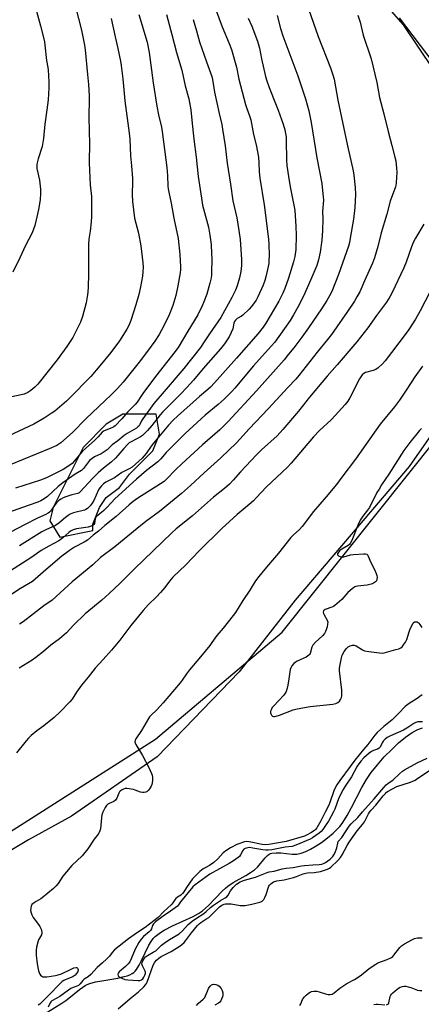
# Model space of a CAD drawing. Units: inches. Extents: x 1273768 to 1279768, y 569449 to 573449.
# Drawn here: x 1277255 to 1277450, y 571579 to 572057 of the extents above; entities that cross this region are included whole.
import ezdxf

# ---------------------------------------------------------------- set-up
doc = ezdxf.new("R2010")
doc.units = ezdxf.units.IN
doc.header["$MEASUREMENT"] = 0
for name, color, linetype in [('HYDRO-Single Line Stream', 4, 'Continuous'), ('NTRL-Farm Land', 3, 'Continuous'), ('NTRL-Trees', 3, 'Continuous'), ('Undefined', 1, 'Continuous')]:
    doc.layers.add(name, color=color, linetype=linetype)

msp = doc.modelspace()

# ---------------------------------------------------------------- linework, layer by layer
at = {"layer": 'HYDRO-Single Line Stream'}
msp.add_lwpolyline([(1277265.08, 571573.17), (1277275.3, 571579.44), (1277277.27, 571580.76), (1277278.72, 571581.85), (1277283.87, 571586.06), (1277285.48, 571587.25), (1277286.66, 571588), (1277287.62, 571588.48), (1277288.96, 571589.01), (1277291.7, 571589.78), (1277294.74, 571590.38), (1277302.47, 571591.64), (1277305.68, 571592.35), (1277307.12, 571592.79), (1277308.42, 571593.29), (1277309.55, 571593.89), (1277310.31, 571594.43), (1277310.89, 571594.98), (1277311.63, 571595.88), (1277312.89, 571597.85), (1277314.1, 571600.17), (1277317.64, 571607.59), (1277318.67, 571609.39), (1277319.73, 571610.86), (1277320.73, 571611.88), (1277321.92, 571612.86), (1277323.27, 571613.81), (1277325.07, 571614.89), (1277329.08, 571616.95), (1277339.12, 571621.58), (1277341.76, 571623.02), (1277343.69, 571624.34), (1277345.06, 571625.53), (1277346.55, 571626.97), (1277353.26, 571633.89), (1277354.77, 571635.29), (1277355.9, 571636.22), (1277358.61, 571638.01), (1277364.65, 571641.46), (1277366.93, 571642.85), (1277368.93, 571644.25), (1277370.3, 571645.45), (1277374.1, 571649.99), (1277375.23, 571651.14), (1277376.04, 571651.76), (1277376.68, 571652.06), (1277377.41, 571652.27), (1277379.44, 571652.47), (1277381.75, 571652.38), (1277387.15, 571651.87), (1277389.41, 571651.89), (1277391.53, 571652.32), (1277393.78, 571653.13), (1277396.13, 571654.23), (1277398.84, 571655.78), (1277401.5, 571657.55), (1277404.33, 571659.67), (1277407.13, 571662.02), (1277409.4, 571664.2), (1277410.36, 571665.27), (1277411.5, 571666.75), (1277412.63, 571668.42), (1277413.91, 571670.55), (1277416.07, 571674.52), (1277421, 571684.24), (1277423.24, 571688.12), (1277425.63, 571691.52), (1277428.57, 571695.21), (1277431.92, 571698.99), (1277435.53, 571702.69), (1277438.91, 571705.81), (1277442.28, 571708.58), (1277445.53, 571710.83), (1277448.25, 571712.32), (1277450.42, 571713.16)], dxfattribs=at)
at = {"layer": 'NTRL-Farm Land'}
for points in [[(1277401.34, 572100, 0), (1277441.09, 572054.4, 0), (1277469.92, 572011.6, 0)], [(1277475.96, 571885.67, 0), (1277443.95, 571840.04, 0), (1277388.66, 571775.05, 0), (1277361.45, 571740.29, 0), (1277321.57, 571699.13, 0), (1277280.02, 571670.27, 0), (1277259.2, 571658.84, 0), (1277210.14, 571629.44, 0), (1277163.95, 571604.7, 0), (1277121.56, 571590.61, 0), (1277085.49, 571579.35, 0), (1277036.79, 571563.19, 0), (1276965.83, 571528.63, 0), (1276909.15, 571494.93, 0), (1276859.63, 571467.29, 0), (1276799.11, 571430.45, 0), (1276749.17, 571396.32, 0), (1276720.55, 571374.1, 0), (1276672.74, 571344.91, 0), (1276632.54, 571319.51, 0)]]:
    msp.add_polyline3d(points, dxfattribs=at)
msp.add_polyline3d([(1277269.5, 571813.71, 0), (1277274.34, 571805.64, 0), (1277290.48, 571808.87, 0), (1277290.48, 571812.09, 0), (1277293.71, 571820.16, 0), (1277296.94, 571825, 0), (1277303.4, 571829.84, 0), (1277308.24, 571836.3, 0), (1277319.54, 571847.6, 0), (1277322.77, 571855.66, 0), (1277321.16, 571865.35, 0), (1277305.01, 571865.35, 0), (1277296.94, 571860.5, 0), (1277285.64, 571849.21, 0), (1277271.11, 571820.16, 0)], close=True, dxfattribs=at)
at = {"layer": 'NTRL-Trees'}
msp.add_lwpolyline([(1276717.19, 571143.69), (1276709.4, 571254.11), (1276679.34, 571304.7), (1276692.98, 571333.67), (1276723.06, 571355.55), (1276803.2, 571436.61), (1276936.68, 571506.46), (1276956.73, 571518.5), (1277065.48, 571570.51), (1277216.79, 571641.43), (1277320.81, 571707.63), (1277382.28, 571759.64), (1277457.93, 571854.21), (1277495.76, 571920.4), (1277500.49, 571962.96), (1277486.3, 571996.06), (1277439.32, 572057.9)], dxfattribs=at)
at = {"layer": 'Undefined'}
for points, elevation in [([(1277261.05, 572068.35), (1277265.04, 572053.93), (1277266.9, 572046.34), (1277267.14, 572044.61), (1277267.87, 572037.05), (1277268.59, 572033.65), (1277268.73, 572032.51), (1277269.11, 572026.71), (1277269.04, 572023.8), (1277268.68, 572017.99), (1277268.11, 572013.12), (1277267.14, 572006.26), (1277266.45, 571999.27), (1277265.72, 571995.36), (1277263.82, 571989.38), (1277263.35, 571987.51), (1277263.16, 571986.43), (1277263.15, 571985.56), (1277263.28, 571984.71), (1277264.53, 571979.06), (1277264.93, 571974.69), (1277265.01, 571972.66), (1277264.75, 571969.53), (1277263.95, 571964.82), (1277263.36, 571961.93), (1277262.23, 571957.08), (1277260.86, 571953.44), (1277257.73, 571947.28), (1277255.02, 571941.36), (1277251.59, 571934.3)], 552), ([(1277395.13, 572062.25), (1277399.84, 572048.7), (1277405.77, 572033.58), (1277406.99, 572030.13), (1277407.55, 572028.13), (1277409.32, 572017.88), (1277414.02, 571995.75), (1277416.78, 571983.48), (1277417.1, 571981.43), (1277417.8, 571975.41), (1277417.98, 571972.1), (1277417.66, 571965.75), (1277416.92, 571960.08), (1277415.41, 571950.79), (1277415.01, 571948.81), (1277414.49, 571946.99), (1277409.64, 571933.25), (1277406.39, 571925.04), (1277405.34, 571922.81), (1277404.1, 571920.66), (1277401.5, 571916.54), (1277395.14, 571907.31), (1277391.93, 571902.84), (1277387.98, 571897.6), (1277385.5, 571894.48), (1277383.24, 571891.8), (1277369.89, 571876.79), (1277356.13, 571861.79), (1277352, 571857.82), (1277343.68, 571850.52), (1277333.64, 571841.36), (1277330.6, 571838.42), (1277326.4, 571833.97), (1277324.97, 571832.68), (1277323.33, 571831.52), (1277312.29, 571824.64), (1277309.96, 571822.97), (1277307.97, 571821.36), (1277301.71, 571815.71), (1277296.21, 571811.38), (1277293.16, 571808.61), (1277290.51, 571806.62), (1277287.84, 571804.29), (1277286.14, 571803.22), (1277281.55, 571800.78), (1277279.14, 571799.25), (1277277.72, 571798.24), (1277275.42, 571796.43), (1277267.61, 571789.84), (1277262.46, 571785.28), (1277261.15, 571784.26), (1277255.34, 571780.72), (1277246.83, 571775.23)], 534), ([(1277281.93, 572063.21), (1277284.9, 572051.83), (1277286.33, 572044.53), (1277286.64, 572042.25), (1277287.73, 572030.35), (1277288.28, 572025.48), (1277288.61, 572019.9), (1277288.64, 572017.84), (1277288.4, 572010.23), (1277288.68, 572002.1), (1277288.73, 571997.36), (1277288.55, 571987.36), (1277289.06, 571976.8), (1277289.76, 571971.04), (1277289.83, 571966.91), (1277289.72, 571961.38), (1277289.54, 571958.72), (1277289.16, 571954.28), (1277288.52, 571950.46), (1277288.3, 571947.95), (1277288.33, 571942.56), (1277288.23, 571937.39), (1277288.28, 571933.18), (1277288.17, 571927.23), (1277288.01, 571924.63), (1277287.72, 571922.32), (1277287.23, 571919.43), (1277285.38, 571912.83), (1277284.37, 571910.14), (1277281.5, 571904.2), (1277280.61, 571902.67), (1277277.71, 571898.26), (1277273, 571891.85), (1277263.69, 571880.06), (1277262.29, 571878.56), (1277260.29, 571876.85), (1277258.83, 571875.94), (1277257.05, 571875.2), (1277249.63, 571873.51)], 550), ([(1277379.88, 572059), (1277381.57, 572052.6), (1277382.66, 572049.11), (1277389.95, 572029.6), (1277393.6, 572018.55), (1277395.33, 572012.72), (1277396.46, 572006.98), (1277399.19, 571989.94), (1277401.57, 571977.39), (1277401.83, 571975.64), (1277402.31, 571971), (1277402.41, 571969.26), (1277401.99, 571963.84), (1277402.08, 571960.13), (1277401.96, 571954.53), (1277401.59, 571949.95), (1277400.83, 571944.13), (1277400.07, 571940.32), (1277399.21, 571937.58), (1277396.35, 571930.85), (1277392.73, 571922.73), (1277389.92, 571917.37), (1277387.85, 571913.72), (1277386.16, 571910.94), (1277383.47, 571906.99), (1277378.72, 571900.44), (1277377.01, 571898.4), (1277368.49, 571888.91), (1277359.41, 571878.08), (1277357.84, 571876.4), (1277354.13, 571872.68), (1277351.3, 571870.13), (1277345, 571864.91), (1277335.31, 571855.99), (1277330.17, 571851.09), (1277327.12, 571848.02), (1277325.94, 571846.75), (1277323.44, 571843.75), (1277322.03, 571842.31), (1277316.53, 571838.14), (1277311.57, 571833.9), (1277301.12, 571824.3), (1277299.4, 571822.54), (1277297.01, 571819.88), (1277295.74, 571818.61), (1277294.61, 571817.66), (1277292.28, 571815.88), (1277291.84, 571815.34), (1277291.55, 571814.67), (1277291.19, 571812.42), (1277290.88, 571811.85), (1277290.51, 571811.51), (1277289.54, 571811.01), (1277288.17, 571810.6), (1277282.48, 571809.75), (1277280.89, 571809.21), (1277279.62, 571808.62), (1277278.67, 571807.95), (1277275.77, 571805.39), (1277273.86, 571803.98), (1277268.97, 571801.33), (1277265.26, 571799.17), (1277260.77, 571796), (1277249.86, 571789.04)], 536), ([(1277312.81, 572059.53), (1277316.76, 572045.94), (1277317.78, 572040.99), (1277319.71, 572026.35), (1277321.5, 572014.9), (1277322.31, 572010.69), (1277323.72, 572004.7), (1277324.07, 572002.65), (1277324.78, 571997.66), (1277326.32, 571985.25), (1277326.68, 571981.26), (1277326.84, 571976.19), (1277326.96, 571974.79), (1277327.24, 571973.22), (1277328.48, 571967.83), (1277329.73, 571960.65), (1277331.78, 571950.65), (1277332.71, 571942.88), (1277333, 571936.98), (1277332.94, 571935.62), (1277332.75, 571933.99), (1277331.7, 571927.65), (1277330.68, 571923.02), (1277329.3, 571918.13), (1277327.51, 571913.72), (1277324.91, 571908.32), (1277322.57, 571904.03), (1277320.52, 571900.83), (1277316.97, 571896.01), (1277312.9, 571890.72), (1277305.07, 571881.03), (1277302.3, 571877.85), (1277299.35, 571874.88), (1277287.09, 571863.36), (1277280.5, 571856.59), (1277274.79, 571851.55), (1277273.86, 571850.87), (1277272.88, 571850.29), (1277269.21, 571848.58), (1277250.26, 571840.86)], 546), ([(1277350, 572062.23), (1277353.2, 572053.47), (1277356.61, 572045.35), (1277357.69, 572042.45), (1277360.23, 572033.9), (1277361.29, 572027.98), (1277364.51, 572015.81), (1277365.11, 572013.83), (1277366.54, 572010.18), (1277367.12, 572008.35), (1277368.44, 572001.15), (1277369.72, 571996.22), (1277370.83, 571990.15), (1277370.99, 571987.5), (1277371.11, 571983.09), (1277371.43, 571979.97), (1277373.61, 571967.05), (1277375.07, 571955.62), (1277375.67, 571950.2), (1277375.82, 571948.17), (1277375.98, 571942.23), (1277375.94, 571940.14), (1277375.82, 571938.6), (1277374.63, 571932.77), (1277373.96, 571930.28), (1277373.11, 571928.08), (1277370.48, 571922.33), (1277369.68, 571920.84), (1277368.49, 571919), (1277367.3, 571917.46), (1277366.36, 571916.41), (1277363.23, 571913.45), (1277362.52, 571912.98), (1277360.53, 571911.92), (1277360.12, 571911.6), (1277359.61, 571911.04), (1277359.21, 571910.38), (1277358.91, 571909.61), (1277358.38, 571906.9), (1277357.64, 571905.02), (1277356.57, 571902.95), (1277354.32, 571899.5), (1277352.47, 571897.18), (1277344.06, 571887.6), (1277339.27, 571881.92), (1277336.13, 571878.38), (1277333.05, 571875.15), (1277324.19, 571866.33), (1277323.15, 571865.11), (1277319.02, 571859.88), (1277317, 571857.48), (1277316.02, 571856.46), (1277314.51, 571855.09), (1277313.56, 571854.4), (1277311.77, 571853.38), (1277308.77, 571851.9), (1277308.05, 571851.45), (1277307.38, 571850.9), (1277305.42, 571848.78), (1277302.55, 571845.28), (1277301.42, 571844.03), (1277299.38, 571842.17), (1277295.53, 571839.21), (1277292.98, 571836.91), (1277290.18, 571834.12), (1277284.24, 571827.7), (1277283.7, 571827.27), (1277283.07, 571826.95), (1277280.18, 571826.2), (1277277.34, 571825.3), (1277275.96, 571824.77), (1277274.93, 571824.19), (1277273.72, 571823.31), (1277272.77, 571822.44), (1277271.73, 571821.15), (1277269.86, 571818.4), (1277269.29, 571817.82), (1277268.64, 571817.34), (1277267.52, 571816.75), (1277263.48, 571814.9), (1277257.14, 571811.74), (1277250.44, 571808.1)], 540), ([(1277326.12, 572059.48), (1277328.81, 572049.72), (1277330.99, 572040.96), (1277333.55, 572032.48), (1277335.29, 572024.84), (1277336.96, 572018.55), (1277337.97, 572013.17), (1277338.54, 572008.23), (1277339.43, 571998.98), (1277340.58, 571990.11), (1277341.49, 571980.8), (1277343.1, 571970.22), (1277343.73, 571966.91), (1277346.5, 571956.27), (1277347.29, 571952.36), (1277347.83, 571947.78), (1277348.05, 571943.39), (1277348.12, 571940.75), (1277348.05, 571934.33), (1277347.99, 571932.88), (1277347.82, 571931.6), (1277347.3, 571929.1), (1277346.8, 571927.17), (1277345.73, 571923.62), (1277344.31, 571919.88), (1277343.53, 571918.04), (1277341.35, 571913.65), (1277336.59, 571905.77), (1277334.51, 571902.11), (1277331.78, 571897.84), (1277329.78, 571895.02), (1277321.51, 571884.45), (1277315.03, 571875.9), (1277313.99, 571874.47), (1277311.89, 571871.17), (1277311.02, 571870.05), (1277307.32, 571866.51), (1277304.49, 571863.09), (1277301.2, 571859.73), (1277300.53, 571859.24), (1277299.59, 571858.77), (1277295.89, 571857.39), (1277294.89, 571856.68), (1277292.99, 571854.48), (1277291.25, 571852.66), (1277288.44, 571850.24), (1277285.42, 571847.42), (1277283.74, 571845.51), (1277281.53, 571842.73), (1277280.3, 571841.55), (1277278.32, 571840.01), (1277276.05, 571838.62), (1277272.81, 571836.88), (1277267.83, 571834.46), (1277265.02, 571833.39), (1277252.84, 571829.52)], 544), ([(1277419.17, 572059.11), (1277420.22, 572055.74), (1277421.68, 572049.39), (1277425.6, 572037.85), (1277428.35, 572026.48), (1277429.55, 572019.15), (1277431.68, 572011.16), (1277433.76, 572002.66), (1277435.66, 571995.93), (1277437.13, 571990.21), (1277437.5, 571988.48), (1277437.85, 571984.92), (1277437.96, 571982.85), (1277437.69, 571977.65), (1277437.56, 571976.51), (1277437.38, 571975.73), (1277434.82, 571968.87), (1277433.12, 571962.59), (1277430.39, 571953.44), (1277428.82, 571946.83), (1277427.17, 571941.26), (1277426.17, 571938.81), (1277422.28, 571930.15), (1277419.99, 571924.8), (1277418.69, 571922.33), (1277417.44, 571920.36), (1277414.01, 571915.24), (1277406.32, 571904.17), (1277404.41, 571901.64), (1277399.34, 571895.49), (1277390.52, 571884.23), (1277388.97, 571882.49), (1277385.04, 571878.37), (1277375.72, 571868.18), (1277366.3, 571858.3), (1277361.75, 571853.23), (1277360.09, 571851.53), (1277352.62, 571844.3), (1277344.46, 571837.02), (1277337.86, 571830.86), (1277333.43, 571826.88), (1277322.74, 571818.2), (1277316.17, 571813.25), (1277311.87, 571809.86), (1277301.16, 571801.08), (1277294.1, 571795.83), (1277290.37, 571792.21), (1277280.43, 571784.1), (1277270.65, 571775.19), (1277266.54, 571772.43), (1277256.51, 571764.61), (1277254.85, 571763.41)], 532), ([(1277299.38, 572057.44), (1277301.25, 572048.63), (1277302.58, 572042.91), (1277303.78, 572036.74), (1277304.11, 572034.69), (1277304.91, 572028.27), (1277305.98, 572017.48), (1277308.08, 572001.81), (1277308.31, 571999), (1277308.7, 571990.86), (1277309.19, 571985.98), (1277309.59, 571979.81), (1277309.62, 571978.33), (1277309.43, 571972.08), (1277309.72, 571968.59), (1277310.71, 571960.58), (1277312.55, 571953.22), (1277313.68, 571947.16), (1277314.69, 571938.92), (1277314.83, 571936.85), (1277314.72, 571934.47), (1277314.44, 571932.43), (1277313.57, 571927.2), (1277312.69, 571923.46), (1277311.32, 571918.5), (1277308.89, 571910.83), (1277307.94, 571908.49), (1277306.99, 571906.72), (1277303.32, 571901.01), (1277299.08, 571895.37), (1277293.85, 571888.91), (1277289.46, 571883.75), (1277287.36, 571881.53), (1277281.11, 571875.27), (1277277.55, 571871.81), (1277274.19, 571868.75), (1277271.89, 571866.9), (1277270.2, 571865.69), (1277266.75, 571863.46), (1277261.81, 571860.56), (1277256.92, 571858.23), (1277242.46, 571851.65)], 548), ([(1277339.2, 572057.06), (1277340.68, 572051.57), (1277342.26, 572046.17), (1277345.54, 572036.55), (1277348.23, 572029.43), (1277348.56, 572027.87), (1277349.5, 572021.79), (1277351.76, 572011.32), (1277352.99, 572005.99), (1277353.41, 572003.8), (1277354.67, 571995.71), (1277355.61, 571987.32), (1277357.33, 571977.09), (1277358.38, 571968.97), (1277360.29, 571960.78), (1277361.37, 571954.64), (1277361.9, 571950.24), (1277362.53, 571940.48), (1277362.57, 571937.62), (1277362.29, 571934.74), (1277361.7, 571931.67), (1277360.57, 571927.71), (1277359.68, 571925.58), (1277357.9, 571922.04), (1277352.55, 571912.39), (1277347, 571904.38), (1277344.19, 571900.11), (1277342.61, 571897.84), (1277334.55, 571887.65), (1277325.06, 571876.35), (1277320.07, 571870.52), (1277314.63, 571863.1), (1277314.05, 571862.11), (1277313.25, 571860.33), (1277312.88, 571859.77), (1277312.49, 571859.36), (1277311.55, 571858.67), (1277307.07, 571855.96), (1277305.64, 571855.01), (1277302.53, 571852.47), (1277299.78, 571850.49), (1277297.28, 571848.15), (1277295.48, 571846.75), (1277294.47, 571846.18), (1277291.23, 571844.69), (1277290.03, 571843.97), (1277288.85, 571842.85), (1277285.86, 571839.1), (1277284.84, 571838.04), (1277281.9, 571836.32), (1277275.83, 571832.14), (1277273.61, 571830.27), (1277268.4, 571825.5), (1277266.79, 571824.33), (1277265.08, 571823.33), (1277263.63, 571822.71), (1277259.05, 571821.04), (1277248.93, 571817.57)], 542), ([(1277365.89, 572057.65), (1277367.61, 572053.71), (1277370.39, 572046.5), (1277371.3, 572043.06), (1277372.36, 572037.93), (1277374.31, 572029.38), (1277374.91, 572027.2), (1277375.98, 572023.96), (1277379.5, 572015.44), (1277380.45, 572012.97), (1277382.78, 572006.14), (1277383.59, 572003.38), (1277383.95, 572001.64), (1277384.25, 571999.87), (1277384.37, 571998.43), (1277384.49, 571988.72), (1277384.69, 571986.07), (1277385.43, 571980.83), (1277386.26, 571975.71), (1277388.19, 571966), (1277388.43, 571964.25), (1277388.94, 571956.73), (1277389.11, 571952.12), (1277388.92, 571945.37), (1277388.53, 571941.99), (1277387.9, 571939.43), (1277385.37, 571931.4), (1277383.59, 571926.36), (1277382.7, 571924.21), (1277380.71, 571920.33), (1277374.34, 571909.54), (1277373.06, 571907.64), (1277370.69, 571904.57), (1277360.21, 571892.54), (1277349.42, 571880.61), (1277347.47, 571878.56), (1277346.25, 571877.39), (1277342.21, 571873.96), (1277331.59, 571864.48), (1277329.49, 571862.52), (1277327.1, 571860.06), (1277324.66, 571857.23), (1277319.84, 571851.34), (1277318.7, 571849.84), (1277316.29, 571846.25), (1277315.41, 571845.18), (1277314.37, 571844.13), (1277311.14, 571841.07), (1277309.53, 571839.75), (1277308.36, 571839.05), (1277304.54, 571837.05), (1277300.86, 571834.55), (1277296.78, 571832.45), (1277295.62, 571831.61), (1277294.59, 571830.67), (1277293.74, 571829.61), (1277293.16, 571828.64), (1277290.81, 571823.47), (1277290.12, 571822.16), (1277289.1, 571820.84), (1277287.87, 571819.64), (1277287.08, 571819.11), (1277286.35, 571818.82), (1277281.05, 571817.46), (1277279.42, 571816.86), (1277278.46, 571816.28), (1277277.09, 571815.3), (1277273.84, 571812.46), (1277272.28, 571811.39), (1277267.51, 571809.29), (1277265.57, 571808.33), (1277254.85, 571801.46)], 538), ([(1277451.21, 571957.69), (1277447.14, 571950.88), (1277446.17, 571949.1), (1277445.12, 571946.68), (1277442.58, 571939.15), (1277441.49, 571936.45), (1277435.79, 571924.47), (1277434.69, 571922.45), (1277433, 571919.74), (1277428.23, 571913.29), (1277424, 571907.41), (1277418.65, 571900.57), (1277409.13, 571889.32), (1277404.16, 571883.82), (1277395.56, 571873.71), (1277390.31, 571866.8), (1277382.7, 571857.97), (1277379.84, 571854.9), (1277372.3, 571848.09), (1277369.86, 571845.73), (1277362.18, 571837.46), (1277358.56, 571833.3), (1277356.79, 571831.41), (1277354.31, 571829.31), (1277349.04, 571825.11), (1277338.74, 571815.99), (1277330.93, 571809.75), (1277328.73, 571807.84), (1277310.68, 571790.3), (1277303.55, 571783.21), (1277298.33, 571778.4), (1277294.7, 571775.17), (1277286.66, 571768.41), (1277280.97, 571762.97), (1277277.58, 571759.22), (1277274.22, 571756.34), (1277270.08, 571753.22), (1277266.39, 571750.14), (1277262.79, 571747.31), (1277260.87, 571746.04), (1277254.64, 571742.19)], 530), ([(1277456.5, 571929.39), (1277449.43, 571915.6), (1277447.1, 571911.47), (1277443.84, 571906.48), (1277442.64, 571904.77), (1277435.52, 571895.34), (1277432.32, 571891.24), (1277431.05, 571889.82), (1277429.01, 571887.85), (1277427.87, 571887.06), (1277426.55, 571886.57), (1277422.82, 571885.64), (1277421.98, 571885.21), (1277421.21, 571884.44), (1277420.53, 571883.54), (1277419.94, 571882.54), (1277415.23, 571873.42), (1277414.26, 571871.73), (1277412.94, 571870.06), (1277408.16, 571864.75), (1277406.11, 571862.72), (1277400.51, 571857.52), (1277397.54, 571854.42), (1277386.69, 571841.61), (1277384.88, 571839.66), (1277374.5, 571829.91), (1277369.94, 571824.95), (1277368.36, 571823.37), (1277366.29, 571821.52), (1277360.44, 571816.77), (1277353, 571809.95), (1277341.99, 571799.08), (1277335.58, 571792.26), (1277329.23, 571786.28), (1277327.61, 571784.32), (1277325.41, 571781.34), (1277323.29, 571778.92), (1277321.32, 571776.76), (1277317.25, 571772.78), (1277314.87, 571770.16), (1277308.87, 571762.88), (1277303.51, 571755.7), (1277299.54, 571750.88), (1277295.34, 571746.38), (1277291.5, 571742.07), (1277288.12, 571737.75), (1277284.83, 571733.8), (1277282.52, 571730.49), (1277280.29, 571727.1), (1277279.21, 571725.72), (1277274.52, 571720.89), (1277271.7, 571718.16), (1277266.64, 571714.16), (1277263.16, 571711.66), (1277260.47, 571709.39), (1277259.17, 571708.19), (1277258, 571706.84), (1277253.31, 571701.01)], 528), ([(1277450.44, 571888.71), (1277446.77, 571883.57), (1277442.91, 571877.58), (1277439.31, 571872.24), (1277436.91, 571868.97), (1277429.96, 571860.59), (1277417.98, 571843.55), (1277411.36, 571834.91), (1277408.74, 571831.22), (1277403.78, 571825.36), (1277397.49, 571818.16), (1277392.09, 571810.92), (1277390.76, 571809.51), (1277387.61, 571806.65), (1277386.63, 571805.61), (1277380.55, 571797.91), (1277374.66, 571791.14), (1277370.99, 571786.62), (1277369.37, 571784.44), (1277366.61, 571779.95), (1277363.21, 571774.9), (1277359.62, 571769.14), (1277358.58, 571767.7), (1277353.73, 571761.61), (1277350.61, 571758.01), (1277348.27, 571754.5), (1277347.2, 571753.09), (1277342.67, 571747.54), (1277337.39, 571741.33), (1277335.85, 571739.3), (1277333.81, 571736.3), (1277332.75, 571734.92), (1277324.51, 571725.24), (1277321.3, 571721.78), (1277318.66, 571719.24), (1277317.97, 571718.42), (1277317.47, 571717.7), (1277314.02, 571711.91), (1277311.36, 571707.85), (1277311.01, 571707.13), (1277310.87, 571706.4), (1277310.94, 571705.89), (1277311.26, 571705.11), (1277314.48, 571699.78), (1277317.63, 571693.81), (1277318.93, 571690.92), (1277319.15, 571690.13), (1277319.32, 571689.07), (1277319.35, 571687.46), (1277319.04, 571685.6), (1277318.75, 571684.85), (1277318.31, 571684.07), (1277317.44, 571682.88), (1277316.83, 571682.3), (1277316.15, 571681.9), (1277315.4, 571681.7), (1277314.58, 571681.74), (1277313.47, 571681.98), (1277311.01, 571682.96), (1277310.16, 571683.2), (1277306.93, 571683.63), (1277306.06, 571683.62), (1277305.28, 571683.42), (1277304.34, 571682.91), (1277303.7, 571682.42), (1277303.36, 571682.04), (1277302.98, 571681.41), (1277302.02, 571678.97), (1277301.42, 571678.03), (1277300.67, 571677.45), (1277298.38, 571676.44), (1277297.67, 571676.04), (1277297.09, 571675.47), (1277296.47, 571674.51), (1277295.25, 571672.19), (1277294.74, 571670.83), (1277294.53, 571669.37), (1277294.05, 571664.03), (1277293.71, 571662.65), (1277293.06, 571661.55), (1277291.07, 571659.14), (1277287.95, 571654.41), (1277285.16, 571651.05), (1277280.17, 571646.23), (1277277.53, 571643.25), (1277275.89, 571641.2), (1277273.58, 571637.61), (1277272.59, 571636.36), (1277271.29, 571635.17), (1277265.84, 571630.66), (1277265.12, 571630.17), (1277262.86, 571628.9), (1277261.39, 571627.89), (1277260.78, 571627.31), (1277260.42, 571626.61), (1277260.23, 571625.55), (1277260.2, 571624.43), (1277260.4, 571623.35), (1277260.77, 571622.32), (1277261.48, 571621.07), (1277263.99, 571617.74), (1277264.64, 571616.75), (1277265.24, 571615.39), (1277265.64, 571614), (1277265.66, 571613.46), (1277265.44, 571612.69), (1277264.08, 571610.17), (1277263.67, 571609.1), (1277263.03, 571606.6), (1277262.82, 571605.2), (1277262.91, 571602.74), (1277263.29, 571598.52), (1277264.06, 571595.14), (1277264.31, 571594.33), (1277264.65, 571593.57), (1277265.01, 571593.13), (1277265.65, 571592.59), (1277266.13, 571592.32), (1277266.66, 571592.18), (1277268.11, 571592.25), (1277272.27, 571592.93), (1277273.64, 571593.23), (1277275.22, 571593.75), (1277279.87, 571596.06), (1277281.22, 571596.56), (1277282.24, 571596.77), (1277282.67, 571596.71), (1277282.97, 571596.46), (1277283.18, 571596.09), (1277283.26, 571595.65), (1277283.09, 571594.88), (1277282.54, 571593.86), (1277281.74, 571593), (1277280.88, 571592.42), (1277279.82, 571591.94), (1277277.02, 571590.88), (1277276.25, 571590.47), (1277275.57, 571589.98), (1277274.74, 571589.2), (1277269.11, 571583.3), (1277266.88, 571581.3), (1277264.64, 571579.05), (1277263.85, 571578.43)], 526), ([(1277450, 571858.52), (1277449.01, 571857.47), (1277444.31, 571851.68), (1277441.5, 571847.83), (1277434.16, 571836.27), (1277430.64, 571831.06), (1277429.4, 571829.08), (1277428.38, 571827.32), (1277424.72, 571820.05), (1277423.8, 571818.77), (1277421.46, 571815.95), (1277420.8, 571814.98), (1277420.22, 571813.95), (1277419.2, 571811.83), (1277416.14, 571804.17), (1277415.37, 571802.63), (1277415.01, 571802.2), (1277414.33, 571801.68), (1277411.28, 571799.86), (1277410.35, 571799.21), (1277409.67, 571798.42), (1277409.26, 571797.55), (1277409.26, 571797.16), (1277409.64, 571796.71), (1277410.52, 571796.28), (1277411.27, 571796.11), (1277412.29, 571796.22), (1277415.52, 571797.12), (1277416.95, 571797.35), (1277421.99, 571797.68), (1277422.83, 571797.64), (1277423.49, 571797.38), (1277423.93, 571796.92), (1277424.19, 571796.47), (1277425.46, 571793.43), (1277427.22, 571789.99), (1277427.97, 571788.12), (1277428.32, 571787.03), (1277428.46, 571786.19), (1277428.4, 571785.35), (1277428.14, 571784.58), (1277427.66, 571783.95), (1277427.25, 571783.62), (1277426.28, 571783.13), (1277424.97, 571782.66), (1277423.58, 571782.38), (1277418.94, 571782), (1277418.12, 571781.8), (1277417.64, 571781.55), (1277416.27, 571780.56), (1277414.31, 571778.91), (1277411.3, 571775.44), (1277407.99, 571772.58), (1277407.28, 571772.08), (1277406.52, 571771.69), (1277403.25, 571770.52), (1277402.79, 571770.26), (1277402.46, 571769.94), (1277402.26, 571769.36), (1277402.37, 571768.71), (1277402.72, 571767.95), (1277404.2, 571765.44), (1277404.4, 571764.92), (1277404.49, 571764.39), (1277404.44, 571763.55), (1277404.14, 571762.12), (1277403.75, 571760.72), (1277403.42, 571759.92), (1277402.83, 571758.97), (1277401.95, 571757.88), (1277398.6, 571754.66), (1277397.31, 571753.22), (1277396.81, 571752.29), (1277395.9, 571749.19), (1277395.66, 571748.74), (1277395.32, 571748.35), (1277394.7, 571747.86), (1277393.94, 571747.43), (1277389.66, 571745.45), (1277388.63, 571744.9), (1277387.95, 571744.38), (1277387.06, 571743.28), (1277386.48, 571742.31), (1277386.21, 571741.5), (1277385.63, 571736.96), (1277385.14, 571733.85), (1277384.81, 571732.4), (1277384.24, 571730.71), (1277383.82, 571729.95), (1277383.11, 571729.05), (1277378.34, 571723.9), (1277377.57, 571722.98), (1277377.12, 571722.25), (1277376.72, 571721.23), (1277376.63, 571720.47), (1277376.77, 571719.97), (1277377.16, 571719.28), (1277377.7, 571718.76), (1277378.14, 571718.6), (1277378.63, 571718.62), (1277379.42, 571718.79), (1277381.06, 571719.32), (1277387.61, 571721.81), (1277389.56, 571722.39), (1277395.87, 571723.56), (1277407.01, 571724.59), (1277408.36, 571724.9), (1277409.39, 571725.43), (1277410.27, 571726.16), (1277410.74, 571726.82), (1277411.19, 571727.81), (1277411.34, 571728.62), (1277411.25, 571731.44), (1277410.26, 571740.78), (1277410.26, 571741.94), (1277410.42, 571743.08), (1277411.15, 571747.09), (1277411.53, 571748.48), (1277412.51, 571750.23), (1277413.62, 571751.69), (1277414.45, 571752.43), (1277415.42, 571752.95), (1277416.46, 571753.27), (1277417.28, 571753.25), (1277418.36, 571752.89), (1277421.36, 571751.04), (1277422.41, 571750.57), (1277424.39, 571750.22), (1277429.6, 571749.56), (1277431.03, 571749.47), (1277431.89, 571749.56), (1277433.02, 571749.83), (1277437.56, 571751.11), (1277438.93, 571751.57), (1277439.9, 571752.04), (1277440.55, 571752.52), (1277441.31, 571753.36), (1277442.3, 571754.75), (1277442.91, 571756.07), (1277444, 571759.79), (1277444.51, 571761.2), (1277445.79, 571763.59), (1277446.29, 571764.26), (1277446.69, 571764.56), (1277447.16, 571764.67), (1277447.92, 571764.57), (1277448.39, 571764.34), (1277448.78, 571764), (1277449.28, 571763.33), (1277450.16, 571761.85)], 524), ([(1277450.31, 571729.09), (1277447.45, 571727.14), (1277444.51, 571725.36), (1277443.38, 571724.55), (1277442.1, 571723.44), (1277439.05, 571720.26), (1277435.71, 571717.1), (1277431.74, 571713.79), (1277428.55, 571710.95), (1277427.34, 571709.53), (1277424, 571705), (1277421.8, 571702.55), (1277417.68, 571697.52), (1277415.4, 571694.3), (1277410.29, 571687.5), (1277408.94, 571685.55), (1277408.19, 571684.29), (1277407.41, 571682.53), (1277405.56, 571676.88), (1277405.04, 571675.56), (1277403.38, 571672.53), (1277401.19, 571667.99), (1277399.18, 571664.63), (1277398.51, 571663.72), (1277398, 571663.22), (1277396.27, 571662.12), (1277394.48, 571661.18), (1277393.24, 571660.63), (1277384.26, 571657.92), (1277375.93, 571656.53), (1277374.04, 571656.36), (1277372.69, 571656.52), (1277366.26, 571657.86), (1277364.85, 571657.94), (1277364.06, 571657.74), (1277360.36, 571656.46), (1277357.22, 571654.85), (1277355.45, 571653.83), (1277353.7, 571652.39), (1277351.03, 571649.48), (1277349.16, 571647.83), (1277347.13, 571646.32), (1277344.93, 571645.24), (1277343.92, 571644.64), (1277342.35, 571643.38), (1277340.84, 571641.97), (1277339.57, 571640.69), (1277338.81, 571639.81), (1277335.93, 571635.63), (1277334.61, 571633.57), (1277333.94, 571632.71), (1277333.16, 571631.98), (1277331.45, 571630.88), (1277330.77, 571630.35), (1277330.23, 571629.72), (1277329.22, 571628.13), (1277328.47, 571627.2), (1277324.82, 571623.99), (1277322.06, 571621.1), (1277315.74, 571616.2), (1277311.56, 571613.53), (1277307.73, 571610.73), (1277301, 571605.31), (1277299.77, 571604.13), (1277298.44, 571602.37), (1277297.07, 571600.85), (1277295.16, 571599.08), (1277292.46, 571596.8), (1277289.46, 571593.38), (1277288.18, 571592.32), (1277286.21, 571591.12), (1277285.62, 571590.53), (1277284.19, 571588.84), (1277283.42, 571588.1), (1277282.7, 571587.7), (1277280.8, 571587.07), (1277279.78, 571586.61), (1277278.57, 571585.81), (1277274.37, 571582.74), (1277272.65, 571581.69), (1277270.88, 571580.82), (1277270.47, 571580.55), (1277270.02, 571580.1), (1277269.7, 571579.63), (1277268.65, 571577.57)], 524), ([(1277450.53, 571716.1), (1277448.27, 571715.99), (1277447.34, 571715.75), (1277446.33, 571715.21), (1277442.92, 571712.91), (1277441.21, 571711.93), (1277434.98, 571709.33), (1277433.4, 571708.51), (1277432.3, 571707.7), (1277431.41, 571706.71), (1277430.86, 571705.8), (1277429.96, 571703.82), (1277429.48, 571703.24), (1277428.62, 571702.73), (1277426.72, 571702.15), (1277425.67, 571701.65), (1277424.53, 571700.79), (1277421.94, 571698.5), (1277420.55, 571696.98), (1277418.85, 571694.56), (1277415.95, 571689.33), (1277412.91, 571684.75), (1277412.03, 571683.25), (1277409.91, 571679.2), (1277407.88, 571673.61), (1277407.34, 571672.3), (1277404.83, 571667.91), (1277403.75, 571666.22), (1277402.03, 571663.78), (1277401.27, 571662.89), (1277400.28, 571662.03), (1277397.12, 571659.81), (1277395.94, 571659.11), (1277389.04, 571656.17), (1277387.13, 571655.57), (1277383.73, 571655.22), (1277377.33, 571653.99), (1277375.52, 571653.77), (1277374.4, 571653.78), (1277373.01, 571653.92), (1277368.1, 571654.8), (1277366.66, 571654.99), (1277365.61, 571654.96), (1277364.42, 571654.64), (1277363.8, 571654.24), (1277363.23, 571653.63), (1277362.07, 571651.41), (1277361.59, 571650.73), (1277361, 571650.17), (1277359.91, 571649.31), (1277358.72, 571648.51), (1277356.68, 571647.32), (1277347.29, 571642.15), (1277340.02, 571636.97), (1277339.04, 571635.95), (1277333.05, 571628.59), (1277331.95, 571627.15), (1277331.47, 571626.64), (1277330.37, 571625.74), (1277328.06, 571624.07), (1277324.48, 571621.78), (1277320.82, 571618.96), (1277319.83, 571618.02), (1277319.35, 571617.25), (1277318.81, 571615.49), (1277318.45, 571614.81), (1277317.68, 571614.06), (1277315, 571611.86), (1277313.89, 571610.55), (1277312.79, 571608.94), (1277311.01, 571605.68), (1277309.06, 571600.93), (1277308.31, 571599.47), (1277307.56, 571598.57), (1277306.29, 571597.32), (1277303.2, 571594.64), (1277302.74, 571594), (1277302.61, 571593.36), (1277302.77, 571592.75), (1277303.23, 571592.23), (1277304.41, 571591.58), (1277306, 571591.01), (1277307.46, 571590.79), (1277312.18, 571590.4), (1277313.3, 571590.46), (1277314.03, 571590.79), (1277314.65, 571591.34), (1277315.16, 571592.03), (1277315.71, 571593.05), (1277315.99, 571593.85), (1277316.03, 571594.58), (1277315.89, 571595.09), (1277314.5, 571597.53), (1277314.29, 571598.02), (1277314.19, 571598.51), (1277314.34, 571599.28), (1277314.7, 571600.06), (1277315.47, 571601.31), (1277316.02, 571601.98), (1277316.95, 571602.66), (1277319.78, 571604.2), (1277320.93, 571604.92), (1277322.03, 571605.87), (1277323.72, 571607.65), (1277325, 571608.66), (1277327.62, 571610.36), (1277332.3, 571613.17), (1277333.92, 571614.6), (1277336.66, 571617.61), (1277338.65, 571619.27), (1277340.31, 571620.49), (1277344.25, 571622.97), (1277345.51, 571624.02), (1277347.59, 571625.92), (1277349.01, 571626.99), (1277352.44, 571629.35), (1277354.71, 571630.65), (1277355.4, 571631.12), (1277356.14, 571631.88), (1277357.26, 571633.93), (1277358.59, 571635.64), (1277360.18, 571637.2), (1277361.97, 571638.43), (1277362.74, 571638.77), (1277364.11, 571639.21), (1277369.43, 571640.57), (1277375.08, 571642.91), (1277376.09, 571643.18), (1277378.5, 571643.62), (1277382.34, 571644.76), (1277384.37, 571645.07), (1277387.69, 571645.31), (1277391.66, 571646.13), (1277393.2, 571646.36), (1277397.24, 571646.69), (1277400.25, 571646.77), (1277401.57, 571647), (1277402.39, 571647.26), (1277403.41, 571647.76), (1277405.68, 571649.38), (1277406.97, 571650.71), (1277407.52, 571651.55), (1277408.02, 571652.56), (1277408.94, 571654.93), (1277409.31, 571657.22), (1277409.62, 571658.02), (1277411.35, 571659.94), (1277413.09, 571662.72), (1277414.91, 571665.38), (1277415.85, 571666.49), (1277419.17, 571669.62), (1277421.43, 571672.33), (1277427.1, 571678.74), (1277431.67, 571684.15), (1277432.84, 571685.43), (1277433.68, 571686.13), (1277436.2, 571687.91), (1277439.28, 571690.86), (1277440.77, 571692.13), (1277441.68, 571692.79), (1277447.85, 571696.17), (1277452.82, 571698.43)], 522), ([(1277302.64, 571576.69), (1277308.49, 571581.7), (1277312.55, 571585.01), (1277315.11, 571587.37), (1277316.04, 571588.39), (1277316.46, 571589.02), (1277316.8, 571589.74), (1277319.62, 571597.87), (1277320.44, 571599.34), (1277321.33, 571600.43), (1277322.44, 571601.37), (1277323.63, 571602.2), (1277324.82, 571602.84), (1277327.14, 571603.84), (1277328.39, 571604.5), (1277332.3, 571606.95), (1277333.43, 571607.79), (1277334.68, 571608.91), (1277335.45, 571609.73), (1277338.39, 571613.68), (1277341.31, 571617.22), (1277342.1, 571618.07), (1277342.85, 571618.67), (1277345.33, 571620.18), (1277346.66, 571621.14), (1277348.09, 571622.41), (1277351.98, 571626.19), (1277352.98, 571626.98), (1277354.12, 571627.52), (1277354.84, 571627.7), (1277355.63, 571627.76), (1277357.57, 571627.62), (1277361.93, 571626.93), (1277363.06, 571626.87), (1277364.46, 571626.93), (1277367.55, 571627.49), (1277371.53, 571628.46), (1277372.06, 571628.67), (1277372.69, 571629.06), (1277373.4, 571629.83), (1277373.97, 571630.83), (1277374.57, 571632.16), (1277375.53, 571635.3), (1277375.95, 571636.33), (1277376.25, 571636.79), (1277376.79, 571637.38), (1277377.42, 571637.9), (1277378.14, 571638.32), (1277379.82, 571638.85), (1277383.33, 571639.41), (1277387.91, 571640.53), (1277389.28, 571640.96), (1277392.6, 571642.29), (1277393.85, 571642.66), (1277394.7, 571642.76), (1277397.96, 571642.91), (1277400.98, 571643.39), (1277402.38, 571643.83), (1277404.3, 571644.58), (1277405.36, 571645.09), (1277406.02, 571645.55), (1277409.37, 571648.78), (1277410.73, 571650.27), (1277411.49, 571651.49), (1277413.97, 571656.04), (1277414.94, 571657.59), (1277418.8, 571663.11), (1277421.43, 571666.26), (1277422.28, 571667.43), (1277424.24, 571671.33), (1277424.82, 571672.27), (1277425.52, 571673.13), (1277427.87, 571675.57), (1277431.41, 571680.15), (1277432.47, 571681.34), (1277433.07, 571681.86), (1277433.8, 571682.34), (1277438.01, 571684.59), (1277444.72, 571686.84), (1277446.88, 571687.77), (1277448.31, 571688.66), (1277456.32, 571694.07)], 524), ([(1277390.94, 571578.39), (1277391.36, 571579.1), (1277392.24, 571581.25), (1277393.2, 571582.59), (1277394.01, 571583.4), (1277395.16, 571584.31), (1277395.87, 571584.78), (1277396.64, 571585.11), (1277397.75, 571585.28), (1277399.17, 571585.26), (1277400.33, 571585), (1277403.47, 571583.99), (1277404.62, 571583.69), (1277405.64, 571583.65), (1277406.6, 571583.91), (1277407.55, 571584.53), (1277410.29, 571586.75), (1277412.23, 571588.06), (1277413.72, 571588.97), (1277417.5, 571590.96), (1277419.23, 571592.06), (1277420.9, 571593.25), (1277424.68, 571596.25), (1277427.85, 571598.45), (1277428.86, 571598.99), (1277433.31, 571600.63), (1277435.38, 571601.58), (1277436.02, 571602.09), (1277436.59, 571602.71), (1277439.56, 571606.51), (1277440.34, 571607.32), (1277441.78, 571608.32), (1277445.61, 571610.44), (1277446.68, 571610.86), (1277448.12, 571611.15), (1277449.57, 571611.27), (1277450.39, 571611.16)], 526), ([(1277340.81, 571578.35), (1277341.57, 571579.32), (1277344, 571581.43), (1277344.77, 571582.27), (1277345.16, 571583.01), (1277346.07, 571585.38), (1277346.64, 571586.62), (1277347.38, 571587.72), (1277348.09, 571588.37), (1277348.47, 571588.54), (1277348.99, 571588.62), (1277350.11, 571588.51), (1277351.18, 571588.14), (1277351.81, 571587.65), (1277352.7, 571586.62), (1277353.22, 571585.66), (1277353.49, 571584.51), (1277353.53, 571583.35), (1277353.35, 571582.49), (1277352.96, 571581.37), (1277352.59, 571580.57), (1277352.11, 571579.89), (1277351.46, 571579.41), (1277349.66, 571578.52)], 526), ([(1277433.03, 571578.71), (1277433.64, 571578.95), (1277433.95, 571579.21), (1277434.19, 571579.65), (1277434.85, 571582.67), (1277435.13, 571583.43), (1277435.42, 571583.9), (1277436.03, 571584.52), (1277437.19, 571585.46), (1277438.82, 571586.68), (1277439.72, 571587.24), (1277440.79, 571587.62), (1277441.58, 571587.7), (1277442.38, 571587.66), (1277443.5, 571587.42), (1277444.88, 571587.01), (1277448.11, 571585.78), (1277449.16, 571585.62), (1277450.21, 571585.64)], 528), ([(1277426.91, 571578.78), (1277427.97, 571579.02), (1277428.8, 571579.01), (1277432.23, 571578.64)], 528)]:
    msp.add_lwpolyline(points, dxfattribs=dict(at, elevation=elevation))

doc.saveas('drawing.dxf')
